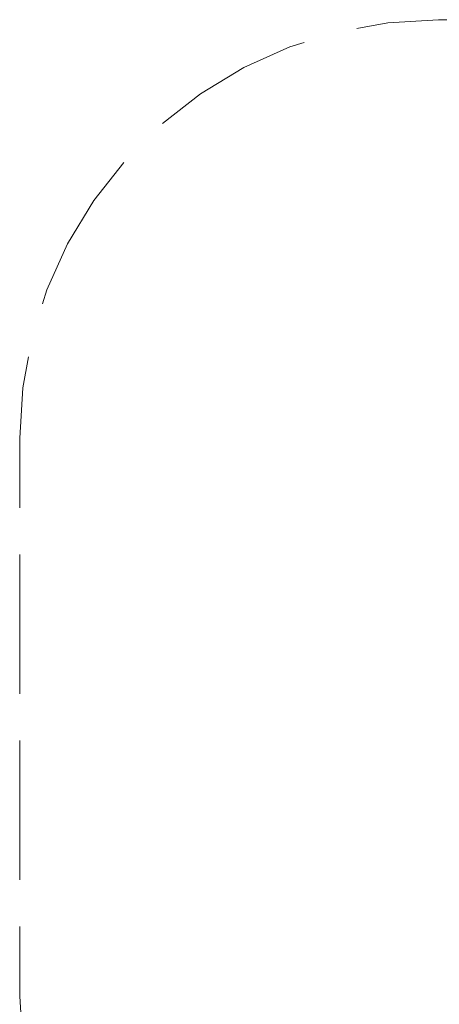
# Model space of a CAD drawing. Units: inches. Extents: x 173 to 247, y 82 to 214.
# Drawn here: x 173 to 188, y 118 to 154 of the extents above; entities that cross this region are included whole.
import ezdxf

# ---------------------------------------------------------------- set-up
doc = ezdxf.new("R2010")
doc.units = ezdxf.units.IN
doc.header["$MEASUREMENT"] = 0
doc.layers.add('Ebene 1', color=7, linetype='Continuous')

# ---------------------------------------------------------------- blocks, each defined once
blk = doc.blocks.new('block 2')
at = {"layer": 'Ebene 1', "color": 168, "lineweight": 9, "true_color": 0x070d0c}
for points in [[(185.419, 153.28), (186.533, 153.484), (188.341, 153.594)], [(188.341, 153.594), (190.841, 153.594)], [(178.454, 149.868), (179.82, 150.938), (181.37, 151.876), (183.022, 152.619), (183.526, 152.776)], [(174.159, 143.408), (174.316, 143.913), (175.059, 145.565), (175.996, 147.115), (177.067, 148.481)], [(173.341, 138.594), (173.45, 140.402), (173.654, 141.515)], [(173.341, 136.094), (173.341, 138.594)], [(173.341, 129.427), (173.341, 134.427)], [(173.341, 122.76), (173.341, 127.76)], [(173.341, 118.594), (173.341, 121.094)], [(173.654, 115.672), (173.45, 116.786), (173.341, 118.594)]]:
    blk.add_lwpolyline(points, dxfattribs=at)

msp = doc.modelspace()

# ---------------------------------------------------------------- block references
at = {"layer": 'Ebene 1'}
msp.add_blockref('block 2', (0, 0), dxfattribs=at)

doc.saveas('drawing.dxf')
